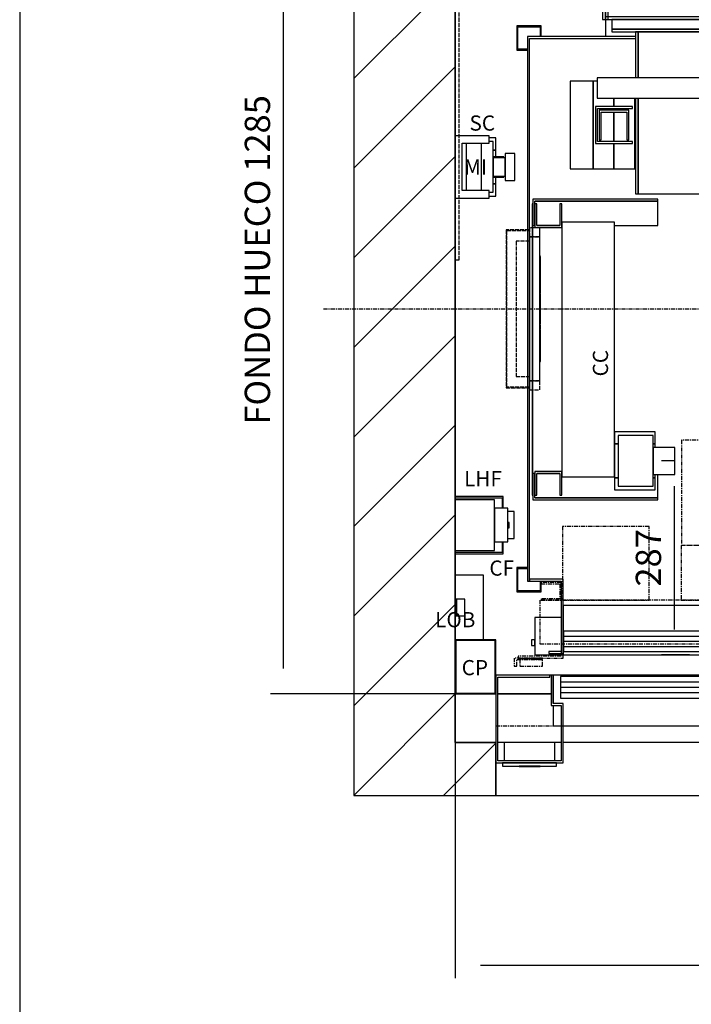
# Model space of a CAD drawing. Units: millimetres. Extents: x 10 to 2370, y 10 to 287.
# Drawn here: x 630 to 696, y 140 to 238 of the extents above; entities that cross this region are included whole.
import ezdxf

# ---------------------------------------------------------------- set-up
doc = ezdxf.new("R2010")
doc.units = ezdxf.units.MM
doc.header["$LTSCALE"] = 0.5
doc.header["$MEASUREMENT"] = 0
doc.linetypes.add('ACAD_ISO02W100', pattern=[15, 12, -3])
doc.linetypes.add('ACAD_ISO10W100', pattern=[18.5, 12, -3, 0.5, -3])
doc.layers.get('0').update_dxf_attribs({"linetype": 'CONTINUOUS'})
for name, color, linetype in [('3', 5, 'ACAD_ISO02W100'), ('7', 6, 'ACAD_ISO10W100'), ('8', 3, 'CONTINUOUS'), ('9', 7, 'CONTINUOUS')]:
    doc.layers.add(name, color=color, linetype=linetype)
doc.styles.add('LD', font='ARIALUNI.TTF')
doc.dimstyles.new('LIFT', dxfattribs={"dimtxt": 2.5, "dimasz": 2.5, "dimexe": 1.25, "dimexo": 0, "dimgap": 0.5, "dimtad": 1, "dimdec": 0, "dimzin": 0, "dimdsep": 46, "dimtxsty": 'LD', "dimcen": 0, "dimdle": 3.5, "dimclrd": 1, "dimclre": 1, "dimclrt": 5, "dimadec": 0, "dimazin": 0, "dimtfac": 1, "dimtdec": 0, "dimtix": 1, "dimtmove": 1, "dimatfit": 3, "dimfxl": 0, "dimtolj": 1, "dimtzin": 0, "dimarcsym": 0})

# ---------------------------------------------------------------- blocks, each defined once
blk = doc.blocks.new('BORD_MACPUARSA_A4_V')
at = {"layer": '8'}
blk.add_line((0, 277), (0, 0), dxfattribs=at)
blk = doc.blocks.new('LD_20221031131923_0000006D')
blk.add_blockref('BORD_MACPUARSA_A4_V', (0, 0))
blk = doc.blocks.new('LD_20221031131923_00000089')
at = {"layer": '8'}
for p, q in [((-150, 910.7), (0, 1060.7)), ((-150, 778.1), (0, 928.1)), ((-150, 645.5), (0, 795.5)), ((-150, 512.9), (0, 662.9)), ((-150, 380.3), (0, 530.3)), ((-150, 247.7), (0, 397.7)), ((-150, 115.2), (0, 265.2)), ((-150, -17.4), (0, 132.6)), ((-150, -150), (0, 0)), ((-17.4, -150), (60, -72.6))]:
    blk.add_line(p, q, dxfattribs=at)
blk = doc.blocks.new('LD_20221031131923_0000008A')
for p, q in [((-150, 1435), (-150, -150)), ((0, 1285), (0, 826)), ((0, -72), (0, 1285)), ((0, 734), (0, 292.5)), ((0, 207.5), (0, 176)), ((60, 0), (0, 0)), ((0, 0), (0, -72)), ((63, 0), (142, 0)), ((142, 0), (63, 0)), ((0, -72), (60, -72)), ((60, -72), (0, -72)), ((60, -150), (60, -72)), ((-150, -150), (0, -150)), ((0, -150), (60, -150))]:
    blk.add_line(p, q)
blk = doc.blocks.new('*D297')
at = {"layer": '9', "color": 1}
for p, q in [((673, 256.667), (654.75, 256.667)), ((656, 254.167), (656, 173.5)), ((673, 171), (654.75, 171))]:
    blk.add_line(p, q, dxfattribs=at)
for p in [(672.99, 256.667), (672.99, 171)]:
    blk.add_point(p, dxfattribs=at)
for points in [[(656, 256.667), (656.417, 254.167), (655.583, 254.167), (656, 256.667)], [(656, 171), (655.583, 173.5), (656.417, 173.5), (656, 171)]]:
    blk.add_solid(points, dxfattribs=at)
at = {"layer": '9', "color": 5, "insert": (655.5, 213.833), "char_height": 2.5, "attachment_point": 8, "rotation": 90, "style": 'LD'}
blk.add_mtext('FONDO HUECO 1285', dxfattribs=at)
blk = doc.blocks.new('*D298')
at = {"layer": '9', "color": 1}
for p, q in [((673, 171), (673, 142.95)), ((758, 171), (758, 142.95)), ((755.5, 144.2), (675.5, 144.2))]:
    blk.add_line(p, q, dxfattribs=at)
for p in [(673, 170.99), (758, 170.99)]:
    blk.add_point(p, dxfattribs=at)
for points in [[(673, 144.2), (675.5, 144.617), (675.5, 143.783), (673, 144.2)], [(758, 144.2), (755.5, 143.783), (755.5, 144.617), (758, 144.2)]]:
    blk.add_solid(points, dxfattribs=at)
at = {"layer": '9', "color": 5, "insert": (715.5, 144.7), "char_height": 2.5, "attachment_point": 8, "style": 'LD'}
blk.add_mtext('ANCHO HUECO 1275', dxfattribs=at)
blk = doc.blocks.new('LD_20221031131923_0000008E')
for p, q in [((60, 43), (50, 43)), ((56, 37.5), (50, 37.5)), ((56, -37.5), (56, 37.5)), ((60, 25), (60, 43)), ((60, 25), (56, 25)), ((56, 25), (60, 25)), ((56, 15), (56, 13.9)), ((72, 15), (56, 15)), ((60, 15), (60, 25)), ((72, 13.9), (72, 15)), ((74, 20), (74, 18.5)), ((88, 20), (74, 20)), ((74, 18.5), (74, 14.1)), ((88, 18.5), (88, 20)), ((88, 14.1), (88, 18.5)), ((56, 13.9), (56, 13.5)), ((56, 13.5), (56, 12.5)), ((74, 13.5), (56, 13.5)), ((56, 12.5), (56, 9.5)), ((56, 9.5), (56, 5.2)), ((56, 5.2), (56, 0)), ((56, 0), (56, -5.2)), ((72, 13.5), (72, 13.9)), ((74, 14.1), (74, 7.7)), ((74, 12.5), (74, 13.5)), ((74, 9.5), (74, 12.5)), ((74, 5.2), (74, 9.5)), ((74, 7.7), (74, 0)), ((74, 0), (74, 5.2)), ((74, 0), (74, -7.7)), ((74, -5.2), (74, 0)), ((88, 7.7), (88, 14.1)), ((88, 0), (88, 7.7)), ((88, -7.7), (88, 0)), ((56, -5.2), (56, -9.5)), ((56, -9.5), (56, -12.5)), ((56, -12.5), (56, -13.5)), ((56, -13.5), (74, -13.5)), ((56, -13.5), (56, -13.9)), ((56, -13.9), (56, -15)), ((72, -13.9), (72, -13.5)), ((72, -15), (72, -13.9)), ((74, -9.5), (74, -5.2)), ((74, -7.7), (74, -14.1)), ((74, -12.5), (74, -9.5)), ((74, -13.5), (74, -12.5)), ((74, -14.1), (74, -18.5)), ((88, -14.1), (88, -7.7)), ((88, -18.5), (88, -14.1)), ((56, -15), (72, -15)), ((60, -25), (56, -25)), ((56, -25), (60, -25)), ((60, -25), (60, -15)), ((60, -43), (60, -25)), ((74, -18.5), (74, -20)), ((74, -20), (88, -20)), ((88, -20), (88, -18.5)), ((50, -37.5), (56, -37.5)), ((50, -43), (60, -43))]:
    blk.add_line(p, q)
blk = doc.blocks.new('LD_20221031131923_00000090')
for p, q in [((0, 37.5), (0, -37.5)), ((58, 37.5), (0, 37.5)), ((58, -37.5), (58, 37.5)), ((58, 25), (58, -25)), ((78, 25), (58, 25)), ((78, -25), (78, 25)), ((87, 20), (78, 20)), ((87, 18.5), (87, 20)), ((87, 14.1), (87, 18.5)), ((80, 4), (78, 4)), ((80, -4), (80, 4)), ((87, 7.7), (87, 14.1)), ((87, 0), (87, 7.7)), ((87, -7.7), (87, 0)), ((78, -4), (80, -4)), ((87, -14.1), (87, -7.7)), ((87, -18.5), (87, -14.1)), ((58, -25), (78, -25)), ((78, -20), (87, -20)), ((87, -20), (87, -18.5)), ((0, -37.5), (58, -37.5))]:
    blk.add_line(p, q)
blk = doc.blocks.new('LD_20221031131923_00000091')
for p, q in [((71, 42.5), (0, 42.5)), ((0, 42.5), (0, 40)), ((0, 40), (0, 37.5)), ((70, 40), (0, 40)), ((70, 25), (70, 40)), ((71, 25), (71, 42.5)), ((70, -40), (70, -25)), ((71, -42.5), (71, -25)), ((0, -37.5), (0, -40)), ((0, -40), (0, -42.5)), ((0, -40), (70, -40)), ((0, -42.5), (71, -42.5))]:
    blk.add_line(p, q)
blk = doc.blocks.new('LD_20221031131923_00000092')
for p, q in [((42, 96), (0, 96)), ((0, 96), (0, 60.5)), ((42, 0), (42, 96)), ((2, 60.5), (0, 60.5)), ((0, 60.5), (0, 35.5)), ((2, 35.5), (2, 60.5)), ((14, 60.5), (2, 60.5)), ((2, 60.5), (2, 35.5)), ((14, 35.5), (14, 60.5)), ((0, 35.5), (0, 0)), ((0, 35.5), (2, 35.5)), ((2, 35.5), (14, 35.5)), ((0, 0), (42, 0))]:
    blk.add_line(p, q)
blk = doc.blocks.new('LD_20221031131923_00000093')
for p, q in [((0, 80), (0, 0)), ((60, 80), (0, 80)), ((1, 79), (1, 1)), ((59, 79), (1, 79)), ((59, 1), (59, 79)), ((60, 0), (60, 80)), ((0, 0), (60, 0)), ((1, 1), (59, 1))]:
    blk.add_line(p, q)
blk = doc.blocks.new('LD_20221031131923_00000095')
for p, q in [((72.5, -72), (63, -72)), ((157, -72), (147.5, -72)), ((860, -72), (160, -72)), ((957, -72), (863, -72)), ((60, -102.1), (60, -127)), ((960, -127), (960, -102.1)), ((60, -127), (60, -150)), ((960, -150), (960, -127)), ((60, -150), (960, -150))]:
    blk.add_line(p, q)
blk = doc.blocks.new('LD_20221031131923_00000096')
for p, q in [((37.5, 30), (-37.5, 30)), ((-37.5, 30), (-37.5, 3)), ((37.5, 3), (37.5, 30)), ((40, 0), (-40, 0)), ((-40, 0), (-40, -5)), ((40, -5), (40, 0)), ((-40, -5), (40, -5)), ((15.5, -5), (-15.5, -5)), ((-15.5, -5), (-15.5, -5.25)), ((-15.5, -5.25), (15.5, -5.25)), ((15.5, -5.25), (15.5, -5))]:
    blk.add_line(p, q)
blk = doc.blocks.new('LD_20221031131923_00000099')
for p, q in [((-370, 130), (-450, 130)), ((-450, 130), (-450, 9.9)), ((-447, 127), (-370, 127)), ((-447, 3), (-447, 127)), ((-370, 127), (-370, 130)), ((-365, 130), (-368, 130)), ((-368, 130), (-368, 85)), ((752, 130), (-365, 130)), ((-365, 130), (-365, 88)), ((-365, 88), (-365, 130)), ((1.95, 128), (-353.95, 128)), ((-353.95, 128), (-353.95, 96)), ((1.95, 96), (1.95, 128)), ((752, 55), (752, 130)), ((-350, 88), (-365, 88)), ((-353.95, 96), (1.95, 96)), ((-350, 0), (-350, 88)), ((353.95, 91), (-1.95, 91)), ((-1.95, 91), (-1.95, 59)), ((353.95, 59), (353.95, 91)), ((-368, 85), (-353, 85)), ((-365, 85), (-365, 55)), ((-353, 85), (-353, 3)), ((-1.95, 59), (353.95, 59)), ((-365, 55), (-353, 55)), ((-350, 55), (752, 55)), ((350, 55), (350, 0)), ((370, 55), (350, 55)), ((353, 3), (353, 52)), ((353, 52), (370, 52)), ((370, 52), (370, 55)), ((450, 33), (435, 33)), ((435, 33), (435, 30)), ((435, 30), (447, 30)), ((447, 30), (447, 3)), ((450, 9.9), (450, 33)), ((-450, 9.9), (-450, -0.1)), ((-449.9, 9.9), (-450, 9.9)), ((-449.9, -0.1), (-449.9, 9.9)), ((-449.9, 0), (-350, 0)), ((-353, 3), (-447, 3)), ((350, 0), (449.9, 0)), ((447, 3), (353, 3)), ((449.9, 9.9), (449.9, -0.1)), ((450, 9.9), (449.9, 9.9)), ((450, -0.1), (450, 9.9)), ((-450, -0.1), (-449.9, -0.1)), ((449.9, -0.1), (450, -0.1))]:
    blk.add_line(p, q)
at = {"layer": '7'}
for p, q in [((-450, 130), (-450, 55)), ((752, 130), (-450, 130)), ((752, 55), (752, 130)), ((-450, 55), (752, 55))]:
    blk.add_line(p, q, dxfattribs=at)
at = {"layer": '8'}
for p, q in [((-354, 120), (2, 120)), ((-354, 112), (2, 112)), ((-354, 104), (2, 104)), ((-2, 83), (354, 83)), ((-2, 75), (354, 75)), ((-2, 67), (354, 67))]:
    blk.add_line(p, q, dxfattribs=at)
blk = doc.blocks.new('LD_20221031131923_0000009B')
at = {"layer": '3'}
for p, q in [((6, 1285), (0, 1285)), ((0, 1285), (0, 642.5)), ((0, 1285), (0, 1279)), ((1275, 1285), (0, 1285)), ((0, 1285), (0, 1279)), ((1275, 1285), (0, 1285)), ((6, 1285), (0, 1285)), ((0, 1285), (0, 642.5)), ((6, 642.5), (6, 1285)), ((6, 642.5), (6, 1285)), ((1275, 1285), (1269, 1285)), ((1269, 1285), (1269, 700)), ((1275, 1285), (1269, 1285)), ((1269, 1285), (1269, 700)), ((1275, 700), (1275, 1285)), ((1275, 1279), (1275, 1285)), ((1275, 1279), (1275, 1285)), ((1275, 700), (1275, 1285)), ((0, 1279), (1275, 1279)), ((0, 1279), (1275, 1279)), ((1269, 714), (1269, 700)), ((1275, 714), (1269, 714)), ((1269, 700), (1275, 700)), ((1269, 700), (1275, 700)), ((1269, 700), (1275, 700)), ((1275, 700), (1275, 714)), ((0, 642.5), (6, 642.5)), ((0, 642.5), (6, 642.5))]:
    blk.add_line(p, q, dxfattribs=at)
blk = doc.blocks.new('LD_20221031131923_0000009D')
for p, q in [((50, 46), (0, 46)), ((0, 46), (0, -46)), ((50, 35), (50, 46)), ((10, 35), (50, 35)), ((10, -35), (10, 35)), ((16, 35), (16, -35)), ((39, -35), (39, 35)), ((50, -35), (10, -35)), ((50, -46), (50, -35)), ((0, -46), (50, -46))]:
    blk.add_line(p, q)
blk = doc.blocks.new('LD_20221031131923_0000009E')
at = {"layer": '7'}
blk.add_line((-855, 0), (810, 0), dxfattribs=at)
blk = doc.blocks.new('LD_20221031131923_0000009F')
for p, q in [((-553, 403), (-553, -403)), ((-393, 403), (-553, 403)), ((-550, -403), (-550, 400)), ((-550, 400), (-393, 400)), ((193, 403), (-273, 403)), ((-273, 400), (193, 400)), ((553, 403), (313, 403)), ((313, 400), (550, 400)), ((550, 400), (550, -400)), ((553, -403), (553, 403)), ((-553, -403), (-550, -403)), ((-500, -400), (-550, -400)), ((-550, -400), (-550, -403)), ((-550, -403), (-503, -403)), ((-503, -403), (-503, -507)), ((-500, -510), (-500, -400)), ((200, -400), (200, -440)), ((550, -400), (200, -400)), ((203, -437), (203, -403)), ((203, -403), (553, -403)), ((221.5, -437), (203, -437)), ((221.5, -440), (221.5, -437)), ((200, -440), (221.5, -440)), ((-503, -507), (-521.5, -507)), ((-521.5, -507), (-521.5, -510)), ((-521.5, -510), (-500, -510))]:
    blk.add_line(p, q)
blk = doc.blocks.new('LD_20221031131923_000000A0')
at = {"layer": '3'}
for p, q in [((0, 120), (0, -120)), ((15, 120), (0, 120)), ((0, 120), (0, 106.5)), ((15, 120), (0, 120)), ((15, 120), (0, 120)), ((0, 120), (0, 106.5)), ((15, -120), (15, 120)), ((15, 106.5), (15, 120)), ((15, 106.5), (15, 120)), ((15, 106.5), (0, 106.5)), ((0, 106.5), (0, -106.5)), ((0, 106.5), (0, -106.5)), ((15, 106.5), (0, 106.5)), ((0, 106.5), (15, 106.5)), ((0, 106.5), (15, 106.5)), ((15, -106.5), (15, 106.5)), ((15, -106.5), (15, 106.5)), ((0, 100), (-20, 100)), ((-20, 100), (-20, -100)), ((0, -100), (0, 100)), ((16, 78), (15, 78)), ((15, 78), (15, 34)), ((16, 78), (15, 78)), ((15, 78), (15, 34)), ((16, 78), (15, 78)), ((15, 78), (15, 34)), ((16, 78), (15, 78)), ((15, 78), (15, 34)), ((16, 78), (15, 78)), ((15, 78), (15, 34)), ((16, 78), (15, 78)), ((15, 78), (15, 34)), ((16, 78), (15, 78)), ((15, 78), (15, 34)), ((16, 78), (15, 78)), ((15, 78), (15, 34)), ((16, 74.8), (15, 74.8)), ((15, 74.8), (15, -74.8)), ((16, 74.8), (15, 74.8)), ((15, 74.8), (15, -74.8)), ((16, 34), (16, 78)), ((16, 34), (16, 78)), ((16, 34), (16, 78)), ((16, 34), (16, 78)), ((16, 34), (16, 78)), ((16, 34), (16, 78)), ((16, 34), (16, 78)), ((16, 34), (16, 78)), ((16, -74.8), (16, 74.8)), ((16, -74.8), (16, 74.8)), ((16, 59), (15, 59)), ((15, 59), (15, 25)), ((16, 25), (16, 59)), ((15, 34), (16, 34)), ((15, 34), (16, 34)), ((15, 34), (16, 34)), ((15, 34), (16, 34)), ((15, 34), (16, 34)), ((15, 34), (16, 34)), ((15, 34), (16, 34)), ((15, 34), (16, 34)), ((15, 25), (16, 25)), ((16, 22), (15, 22)), ((15, 22), (15, -22)), ((16, 22), (15, 22)), ((15, 22), (15, -22)), ((16, 22), (15, 22)), ((15, 22), (15, -22)), ((16, 22), (15, 22)), ((15, 22), (15, -22)), ((16, 22), (15, 22)), ((15, 22), (15, -22)), ((16, 22), (15, 22)), ((15, 22), (15, -22)), ((16, 22), (15, 22)), ((15, 22), (15, -22)), ((16, 22), (15, 22)), ((15, 22), (15, -22)), ((16, 17), (15, 17)), ((15, 17), (15, -17)), ((16, -22), (16, 22)), ((16, -22), (16, 22)), ((16, -22), (16, 22)), ((16, -22), (16, 22)), ((16, -22), (16, 22)), ((16, -22), (16, 22)), ((16, -22), (16, 22)), ((16, -22), (16, 22)), ((16, -17), (16, 17)), ((16, 14), (15, 14)), ((15, 14), (15, 12.9)), ((15, 12.9), (15, 9.9)), ((15, 9.9), (15, 5.4)), ((15, 5.4), (15, 0)), ((15, 0), (15, -5.4)), ((16, 12.9), (16, 14)), ((16, 9.9), (16, 12.9)), ((16, 5.4), (16, 9.9)), ((16, 0), (16, 5.4)), ((16, -5.4), (16, 0)), ((15, -5.4), (15, -9.9)), ((15, -9.9), (15, -12.9)), ((15, -12.9), (15, -14)), ((15, -14), (16, -14)), ((16, -9.9), (16, -5.4)), ((16, -12.9), (16, -9.9)), ((16, -14), (16, -12.9)), ((15, -17), (16, -17)), ((15, -22), (16, -22)), ((15, -22), (16, -22)), ((15, -22), (16, -22)), ((15, -22), (16, -22)), ((15, -22), (16, -22)), ((15, -22), (16, -22)), ((15, -22), (16, -22)), ((15, -22), (16, -22)), ((16, -25), (15, -25)), ((15, -25), (15, -59)), ((16, -59), (16, -25)), ((16, -34), (15, -34)), ((15, -34), (15, -78)), ((16, -34), (15, -34)), ((15, -34), (15, -78)), ((16, -34), (15, -34)), ((15, -34), (15, -78)), ((16, -34), (15, -34)), ((15, -34), (15, -78)), ((16, -34), (15, -34)), ((15, -34), (15, -78)), ((16, -34), (15, -34)), ((15, -34), (15, -78)), ((16, -34), (15, -34)), ((15, -34), (15, -78)), ((16, -34), (15, -34)), ((15, -34), (15, -78)), ((16, -78), (16, -34)), ((16, -78), (16, -34)), ((16, -78), (16, -34)), ((16, -78), (16, -34)), ((16, -78), (16, -34)), ((16, -78), (16, -34)), ((16, -78), (16, -34)), ((16, -78), (16, -34)), ((15, -59), (16, -59)), ((15, -74.8), (16, -74.8)), ((15, -74.8), (16, -74.8)), ((15, -78), (16, -78)), ((15, -78), (16, -78)), ((15, -78), (16, -78)), ((15, -78), (16, -78)), ((15, -78), (16, -78)), ((15, -78), (16, -78)), ((15, -78), (16, -78)), ((15, -78), (16, -78)), ((-20, -100), (0, -100)), ((0, -106.5), (15, -106.5)), ((0, -106.5), (0, -120)), ((15, -106.5), (0, -106.5)), ((0, -106.5), (15, -106.5)), ((15, -106.5), (0, -106.5)), ((0, -106.5), (0, -120)), ((15, -120), (15, -106.5)), ((15, -120), (15, -106.5)), ((0, -120), (15, -120)), ((0, -120), (15, -120)), ((0, -120), (15, -120))]:
    blk.add_line(p, q, dxfattribs=at)
blk = doc.blocks.new('LD_20221031131923_000000A1')
at = {"layer": '3'}
for p, q in [((-34.5, 117), (-34.5, -117)), ((-0.5, 117), (-34.5, 117)), ((-0.5, 116), (-0.5, 117)), ((-33.5, -116), (-33.5, 116)), ((-33.5, 116), (-0.5, 116)), ((-0.5, -116), (-33.5, -116)), ((-0.5, -117), (-0.5, -116)), ((-34.5, -117), (-0.5, -117))]:
    blk.add_line(p, q, dxfattribs=at)
blk = doc.blocks.new('LD_20221031131923_000000A2')
for p, q in [((-350, 73.5), (-350, 0)), ((725, 75), (371.5, 75)), ((725, 0), (725, 75)), ((353.9, 70), (0.1, 70)), ((0.1, 70), (0.1, 40)), ((353.9, 40), (353.9, 70)), ((-353, 55), (-392, 55)), ((-392, 55), (-392, 0)), ((4, 35), (-349.9, 35)), ((-349.9, 35), (-349.9, 5)), ((0.1, 40), (353.9, 40)), ((4, 5), (4, 35)), ((-397, 22.2), (-397, 21.9)), ((-392, 22.2), (-397, 22.2)), ((-397, 21.9), (-397, 21)), ((-397, 21), (-397, 19.6)), ((-397, 19.6), (-397, 18)), ((-397, 18), (-397, 16.4)), ((-397, 16.4), (-397, 15)), ((-397, 15), (-397, 14.1)), ((-392, 21.9), (-392, 22.2)), ((-392, 21), (-392, 21.9)), ((-392, 19.6), (-392, 21)), ((-392, 18), (-392, 19.6)), ((-392, 16.4), (-392, 18)), ((-392, 15), (-392, 16.4)), ((-392, 14.1), (-392, 15)), ((-397, 14.1), (-397, 13.8)), ((-397, 13.8), (-392, 13.8)), ((-392, 13.8), (-392, 14.1)), ((-392, 0), (-350, 0)), ((-350, 0), (725, 0)), ((-349.9, 5), (4, 5))]:
    blk.add_line(p, q)
at = {"layer": '3'}
for p, q in [((719, 16), (719, 6)), ((720, 5), (720, 16)), ((719, 6), (620, 6)), ((620, 6), (620, 5)), ((620, 5), (720, 5))]:
    blk.add_line(p, q, dxfattribs=at)
at = {"layer": '7'}
for p, q in [((-175, 317.5), (-175, 162.5)), ((4, 317.5), (-175, 317.5)), ((4, 162.5), (4, 317.5)), ((-223, 190), (-351, 190)), ((-351, 190), (-351, 81)), ((-223, 81), (-223, 190)), ((27.5, 162), (-175.5, 162)), ((-175.5, 162), (-175.5, 81)), ((-175, 162.5), (4, 162.5)), ((27.5, 81), (27.5, 162)), ((0, 120), (0, -175)), ((-353, 107), (-383, 107)), ((-383, 107), (-383, 105)), ((-383, 105), (-355, 105)), ((-355, 105), (-355, 83)), ((-353, 81), (-353, 107)), ((353, 107), (353, 81)), ((383, 107), (353, 107)), ((355, 83), (355, 105)), ((355, 105), (383, 105)), ((383, 105), (383, 107)), ((647, 101), (607, 101)), ((607, 101), (607, 81)), ((647, 81), (647, 101)), ((725, 81), (-385, 81)), ((-385, 81), (-385, 16)), ((-355, 83), (-383, 83)), ((-383, 83), (-383, 81)), ((-383, 81), (-353, 81)), ((-351, 81), (-223, 81)), ((-175.5, 81), (27.5, 81)), ((353, 81), (383, 81)), ((383, 83), (355, 83)), ((383, 81), (383, 83)), ((607, 81), (647, 81)), ((725, 16), (725, 81)), ((-385, 16), (725, 16)), ((-353, 16), (-353, -2)), ((-350, -5), (-350, 16)), ((722, 16), (722, -2)), ((725, -5), (725, 16)), ((-380.9, -5), (-423, -5)), ((-423, -5), (-423, -17)), ((-419, -7), (-380.9, -7)), ((-419, -17), (-419, -7)), ((-353, -2), (-417, -2)), ((-417, -2), (-417, -5)), ((-417, -5), (-350, -5)), ((-414.4, -7), (-414.4, -17)), ((-380.9, -7), (-414.4, -7)), ((-380.9, -7), (-380.9, -5)), ((-380.9, -17), (-380.9, -7)), ((722, -2), (683, -2)), ((683, -2), (683, -5)), ((683, -5), (683, -7)), ((725, -5), (683, -5)), ((683, -5), (725, -5)), ((683, -7), (721, -7)), ((683, -7), (683, -17)), ((716.5, -7), (683, -7)), ((716.5, -17), (716.5, -7)), ((721, -7), (721, -17)), ((725, -17), (725, -5)), ((-423, -17), (-419, -17)), ((-414.4, -17), (-380.9, -17)), ((683, -17), (716.5, -17)), ((721, -17), (725, -17))]:
    blk.add_line(p, q, dxfattribs=at)
at = {"layer": '8'}
for p, q in [((0, 62.5), (354, 62.5)), ((0, 55), (354, 55)), ((0, 47.5), (354, 47.5)), ((-350, 27.5), (4, 27.5)), ((-350, 20), (4, 20)), ((-350, 12.5), (4, 12.5))]:
    blk.add_line(p, q, dxfattribs=at)
blk = doc.blocks.new('LD_20221031131923_000000A3')
for p, q in [((94, 737), (60, 737)), ((60, 737), (60, 607)), ((94, 607), (94, 737)), ((100, 737), (94, 737)), ((94, 737), (94, 607)), ((1000, 742), (100, 742)), ((100, 742), (100, 712)), ((1000, 712), (1000, 742)), ((1006, 737), (1000, 737)), ((1040, 737), (1006, 737)), ((1006, 737), (1006, 607)), ((1006, 607), (1006, 737)), ((1040, 607), (1040, 737)), ((152.5, 699.5), (97.5, 699.5)), ((97.5, 699.5), (97.5, 644.5)), ((100, 712), (1000, 712)), ((125, 699.5), (125, 712)), ((125, 712), (125, 699.5)), ((152.5, 696.5), (152.5, 699.5)), ((156, 712), (156, 607)), ((156, 607), (156, 712)), ((910, 712), (910, 607)), ((944, 607), (944, 712)), ((944, 712), (944, 607)), ((1002.5, 699.5), (947.5, 699.5)), ((947.5, 699.5), (947.5, 696.5)), ((975, 699.5), (975, 712)), ((975, 712), (975, 699.5)), ((1002.5, 644.5), (1002.5, 699.5)), ((100.5, 696.5), (152.5, 696.5)), ((100.5, 647.5), (100.5, 696.5)), ((147, 694), (103, 694)), ((103, 694), (103, 650)), ((106, 691), (144, 691)), ((106, 650), (106, 691)), ((125, 694), (125, 696.5)), ((125, 696.5), (125, 694)), ((125, 647.5), (125, 691)), ((125, 691), (125, 647.5)), ((144, 691), (144, 650)), ((147, 650), (147, 694)), ((947.5, 696.5), (999.5, 696.5)), ((997, 694), (953, 694)), ((953, 694), (953, 650)), ((956, 691), (994, 691)), ((956, 650), (956, 691)), ((975, 694), (975, 696.5)), ((975, 696.5), (975, 694)), ((975, 647.5), (975, 691)), ((975, 691), (975, 647.5)), ((994, 691), (994, 650)), ((997, 650), (997, 694)), ((999.5, 696.5), (999.5, 647.5)), ((97.5, 644.5), (152.5, 644.5)), ((152.5, 647.5), (100.5, 647.5)), ((103, 650), (106, 650)), ((125, 607), (125, 644.5)), ((125, 644.5), (125, 607)), ((144, 650), (147, 650)), ((152.5, 644.5), (152.5, 647.5)), ((999.5, 647.5), (947.5, 647.5)), ((947.5, 647.5), (947.5, 644.5)), ((947.5, 644.5), (1002.5, 644.5)), ((953, 650), (956, 650)), ((975, 607), (975, 644.5)), ((975, 644.5), (975, 607)), ((994, 650), (997, 650)), ((60, 607), (94, 607)), ((94, 607), (125, 607)), ((125, 607), (156, 607)), ((156, 607), (157, 607)), ((910, 607), (944, 607)), ((944, 607), (975, 607)), ((975, 607), (1006, 607)), ((1006, 607), (1040, 607))]:
    blk.add_line(p, q)
blk = doc.blocks.new('LD_20221031131923_000000A9')
for p, q in [((-459, 74), (-470, 74)), ((-470, 74), (-470, 72.5)), ((-459, 70), (-459, 74)), ((-470, 72.5), (-460.5, 72.5)), ((-460.5, 72.5), (-460.5, 45.5)), ((-460.4, 70), (-460.4, 48)), ((-445.4, 70), (-460.4, 70)), ((-444, 70), (-445.4, 70)), ((-445.4, 70), (-445.4, 48)), ((-445.4, 48), (-445.4, 70)), ((-444, 48), (-444, 70)), ((-397.5, 64), (-402, 64)), ((-402, 64), (-402, -101.5)), ((-397.5, 64), (-397.5, -101.5)), ((-322, 64), (-397.5, 64)), ((-397.5, -101.5), (-397.5, 64)), ((-397.2, -101.5), (-397.2, 60)), ((-397.2, 60), (-322, 60)), ((-323.5, 59), (-393.5, 59)), ((-393.5, 59), (-393.5, -89)), ((-323.5, -89), (-323.5, 59)), ((-322, 60), (-322, 64)), ((-307.5, 64), (-322, 64)), ((-307.5, -89), (-307.5, 64)), ((322, 64), (307.5, 64)), ((307.5, 64), (307.5, -89)), ((322, 64), (322, 60)), ((397.5, 64), (322, 64)), ((322, 60), (397.2, 60)), ((393.5, 59), (323.5, 59)), ((323.5, 59), (323.5, -89)), ((393.5, -89), (393.5, 59)), ((397.2, 60), (397.2, -101.5)), ((397.5, -101.5), (397.5, 64)), ((402, 64), (397.5, 64)), ((397.5, 64), (397.5, -101.5)), ((402, -101.5), (402, 64)), ((-460.5, 45.5), (-470, 45.5)), ((-470, 45.5), (-470, 44)), ((-470, 44), (-459, 44)), ((-460.4, 48), (-445.4, 48)), ((-459, 48), (-459, 39)), ((-459, 44), (-459, 48)), ((-456, 42), (-456, 48)), ((-445.4, 48), (-444, 48)), ((-410, 45), (-410, -45)), ((-402, 45), (-410, 45)), ((-402, -45), (-402, 45)), ((402, 45), (402, -45)), ((410, 45), (402, 45)), ((410, -45), (410, 45)), ((-459, 39), (-428.2, 39)), ((-425.2, 42), (-456, 42)), ((-427.8, 39), (-422, 39)), ((-422, 42), (-424.8, 42)), ((-410, -45), (-402, -45)), ((90, -44), (-90, -44)), ((-90, -44), (-90, -89)), ((-72.5, -57.3), (-73, -60)), ((-70.9, -55.1), (-72.5, -57.3)), ((-68.7, -53.5), (-70.9, -55.1)), ((-66, -53), (-68.7, -53.5)), ((-63.3, -53.5), (-66, -53)), ((-61.1, -55.1), (-63.3, -53.5)), ((-59.5, -57.3), (-61.1, -55.1)), ((-59, -60), (-59.5, -57.3)), ((-48.5, -57.3), (-49, -60)), ((-46.9, -55.1), (-48.5, -57.3)), ((-44.7, -53.5), (-46.9, -55.1)), ((-42, -53), (-44.7, -53.5)), ((-39.3, -53.5), (-42, -53)), ((-37.1, -55.1), (-39.3, -53.5)), ((-35.5, -57.3), (-37.1, -55.1)), ((-35, -60), (-35.5, -57.3)), ((-24.5, -57.3), (-25, -60)), ((-22.9, -55.1), (-24.5, -57.3)), ((-20.7, -53.5), (-22.9, -55.1)), ((-18, -53), (-20.7, -53.5)), ((-15.3, -53.5), (-18, -53)), ((-13.1, -55.1), (-15.3, -53.5)), ((-11.5, -57.3), (-13.1, -55.1)), ((-11, -60), (-11.5, -57.3)), ((-0.5, -57.3), (-1, -60)), ((1.1, -55.1), (-0.5, -57.3)), ((3.3, -53.5), (1.1, -55.1)), ((6, -53), (3.3, -53.5)), ((8.7, -53.5), (6, -53)), ((10.9, -55.1), (8.7, -53.5)), ((12.5, -57.3), (10.9, -55.1)), ((13, -60), (12.5, -57.3)), ((23.5, -57.3), (23, -60)), ((25.1, -55.1), (23.5, -57.3)), ((27.3, -53.5), (25.1, -55.1)), ((30, -53), (27.3, -53.5)), ((32.7, -53.5), (30, -53)), ((34.9, -55.1), (32.7, -53.5)), ((36.5, -57.3), (34.9, -55.1)), ((37, -60), (36.5, -57.3)), ((47.5, -57.3), (47, -60)), ((49.1, -55.1), (47.5, -57.3)), ((51.3, -53.5), (49.1, -55.1)), ((54, -53), (51.3, -53.5)), ((56.7, -53.5), (54, -53)), ((58.9, -55.1), (56.7, -53.5)), ((60.5, -57.3), (58.9, -55.1)), ((61, -60), (60.5, -57.3)), ((90, -89), (90, -44)), ((402, -45), (410, -45)), ((-73, -60), (-72.5, -62.7)), ((-72.5, -62.7), (-70.9, -64.9)), ((-70.9, -64.9), (-68.7, -66.5)), ((-68.7, -66.5), (-66, -67)), ((-66, -67), (-63.3, -66.5)), ((-63.3, -66.5), (-61.1, -64.9)), ((-61.1, -64.9), (-59.5, -62.7)), ((-59.5, -62.7), (-59, -60)), ((-56.7, -71.5), (-58.9, -73.1)), ((-54, -71), (-56.7, -71.5)), ((-51.3, -71.5), (-54, -71)), ((-49.1, -73.1), (-51.3, -71.5)), ((-49, -60), (-48.5, -62.7)), ((-48.5, -62.7), (-46.9, -64.9)), ((-46.9, -64.9), (-44.7, -66.5)), ((-44.7, -66.5), (-42, -67)), ((-42, -67), (-39.3, -66.5)), ((-39.3, -66.5), (-37.1, -64.9)), ((-37.1, -64.9), (-35.5, -62.7)), ((-35.5, -62.7), (-35, -60)), ((-32.7, -71.5), (-34.9, -73.1)), ((-30, -71), (-32.7, -71.5)), ((-27.3, -71.5), (-30, -71)), ((-25.1, -73.1), (-27.3, -71.5)), ((-25, -60), (-24.5, -62.7)), ((-24.5, -62.7), (-22.9, -64.9)), ((-22.9, -64.9), (-20.7, -66.5)), ((-20.7, -66.5), (-18, -67)), ((-18, -67), (-15.3, -66.5)), ((-15.3, -66.5), (-13.1, -64.9)), ((-13.1, -64.9), (-11.5, -62.7)), ((-11.5, -62.7), (-11, -60)), ((-8.7, -71.5), (-10.9, -73.1)), ((-6, -71), (-8.7, -71.5)), ((-3.3, -71.5), (-6, -71)), ((-1.1, -73.1), (-3.3, -71.5)), ((-1, -60), (-0.5, -62.7)), ((-0.5, -62.7), (1.1, -64.9)), ((1.1, -64.9), (3.3, -66.5)), ((3.3, -66.5), (6, -67)), ((6, -67), (8.7, -66.5)), ((8.7, -66.5), (10.9, -64.9)), ((10.9, -64.9), (12.5, -62.7)), ((12.5, -62.7), (13, -60)), ((15.3, -71.5), (13.1, -73.1)), ((18, -71), (15.3, -71.5)), ((20.7, -71.5), (18, -71)), ((22.9, -73.1), (20.7, -71.5)), ((23, -60), (23.5, -62.7)), ((23.5, -62.7), (25.1, -64.9)), ((25.1, -64.9), (27.3, -66.5)), ((27.3, -66.5), (30, -67)), ((30, -67), (32.7, -66.5)), ((32.7, -66.5), (34.9, -64.9)), ((34.9, -64.9), (36.5, -62.7)), ((36.5, -62.7), (37, -60)), ((39.3, -71.5), (37.1, -73.1)), ((42, -71), (39.3, -71.5)), ((44.7, -71.5), (42, -71)), ((46.9, -73.1), (44.7, -71.5)), ((47, -60), (47.5, -62.7)), ((47.5, -62.7), (49.1, -64.9)), ((49.1, -64.9), (51.3, -66.5)), ((51.3, -66.5), (54, -67)), ((54, -67), (56.7, -66.5)), ((56.7, -66.5), (58.9, -64.9)), ((58.9, -64.9), (60.5, -62.7)), ((60.5, -62.7), (61, -60)), ((63.3, -71.5), (61.1, -73.1)), ((66, -71), (63.3, -71.5)), ((68.7, -71.5), (66, -71)), ((70.9, -73.1), (68.7, -71.5)), ((-60.5, -75.3), (-61, -78)), ((-61, -78), (-60.5, -80.7)), ((-58.9, -73.1), (-60.5, -75.3)), ((-60.5, -80.7), (-58.9, -82.9)), ((-58.9, -82.9), (-56.7, -84.5)), ((-56.7, -84.5), (-54, -85)), ((-54, -85), (-51.3, -84.5)), ((-51.3, -84.5), (-49.1, -82.9)), ((-47.5, -75.3), (-49.1, -73.1)), ((-49.1, -82.9), (-47.5, -80.7)), ((-47, -78), (-47.5, -75.3)), ((-47.5, -80.7), (-47, -78)), ((-36.5, -75.3), (-37, -78)), ((-37, -78), (-36.5, -80.7)), ((-34.9, -73.1), (-36.5, -75.3)), ((-36.5, -80.7), (-34.9, -82.9)), ((-34.9, -82.9), (-32.7, -84.5)), ((-32.7, -84.5), (-30, -85)), ((-30, -85), (-27.3, -84.5)), ((-27.3, -84.5), (-25.1, -82.9)), ((-23.5, -75.3), (-25.1, -73.1)), ((-25.1, -82.9), (-23.5, -80.7)), ((-23, -78), (-23.5, -75.3)), ((-23.5, -80.7), (-23, -78)), ((-12.5, -75.3), (-13, -78)), ((-13, -78), (-12.5, -80.7)), ((-10.9, -73.1), (-12.5, -75.3)), ((-12.5, -80.7), (-10.9, -82.9)), ((-10.9, -82.9), (-8.7, -84.5)), ((-8.7, -84.5), (-6, -85)), ((-6, -85), (-3.3, -84.5)), ((-3.3, -84.5), (-1.1, -82.9)), ((0.5, -75.3), (-1.1, -73.1)), ((-1.1, -82.9), (0.5, -80.7)), ((1, -78), (0.5, -75.3)), ((0.5, -80.7), (1, -78)), ((11.5, -75.3), (11, -78)), ((11, -78), (11.5, -80.7)), ((13.1, -73.1), (11.5, -75.3)), ((11.5, -80.7), (13.1, -82.9)), ((13.1, -82.9), (15.3, -84.5)), ((15.3, -84.5), (18, -85)), ((18, -85), (20.7, -84.5)), ((20.7, -84.5), (22.9, -82.9)), ((24.5, -75.3), (22.9, -73.1)), ((22.9, -82.9), (24.5, -80.7)), ((25, -78), (24.5, -75.3)), ((24.5, -80.7), (25, -78)), ((35.5, -75.3), (35, -78)), ((35, -78), (35.5, -80.7)), ((37.1, -73.1), (35.5, -75.3)), ((35.5, -80.7), (37.1, -82.9)), ((37.1, -82.9), (39.3, -84.5)), ((39.3, -84.5), (42, -85)), ((42, -85), (44.7, -84.5)), ((44.7, -84.5), (46.9, -82.9)), ((48.5, -75.3), (46.9, -73.1)), ((46.9, -82.9), (48.5, -80.7)), ((49, -78), (48.5, -75.3)), ((48.5, -80.7), (49, -78)), ((59.5, -75.3), (59, -78)), ((59, -78), (59.5, -80.7)), ((61.1, -73.1), (59.5, -75.3)), ((59.5, -80.7), (61.1, -82.9)), ((61.1, -82.9), (63.3, -84.5)), ((63.3, -84.5), (66, -85)), ((66, -85), (68.7, -84.5)), ((68.7, -84.5), (70.9, -82.9)), ((72.5, -75.3), (70.9, -73.1)), ((70.9, -82.9), (72.5, -80.7)), ((73, -78), (72.5, -75.3)), ((72.5, -80.7), (73, -78)), ((-394, -101.5), (-449.5, -101.5)), ((-449.5, -101.5), (-449.5, -126.5)), ((-75, -89), (-394, -89)), ((-394, -89), (-394, -93)), ((-75, -89), (-394, -89)), ((-394, -89), (-394, -139)), ((-394, -93), (-75, -93)), ((-75, -93), (-75, -89)), ((-75, -109), (-75, -89)), ((394, -89), (75, -89)), ((75, -89), (75, -93)), ((394, -89), (75, -89)), ((75, -89), (75, -109)), ((75, -93), (394, -93)), ((394, -93), (394, -89)), ((394, -139), (394, -89)), ((450, -101.5), (394, -101.5)), ((450, -126.5), (450, -101.5)), ((-303.5, -105), (-321.5, -105)), ((-321.5, -105), (-321.5, -123)), ((-303.5, -109.5), (-303.5, -105)), ((-246.5, -109.5), (-303.5, -109.5)), ((-228.5, -105), (-246.5, -105)), ((-246.5, -105), (-246.5, -109.5)), ((-242.7, -112.3), (-243, -114)), ((-243, -114), (-242.7, -115.7)), ((-241.7, -110.8), (-242.7, -112.3)), ((-242.7, -115.7), (-241.7, -117.2)), ((-240.2, -109.8), (-241.7, -110.8)), ((-238.5, -109.5), (-240.2, -109.8)), ((-236.8, -109.8), (-238.5, -109.5)), ((-235.3, -110.8), (-236.8, -109.8)), ((-234.4, -112.3), (-235.3, -110.8)), ((-235.3, -117.2), (-234.4, -115.7)), ((-234, -114), (-234.4, -112.3)), ((-234.4, -115.7), (-234, -114)), ((-228.5, -123), (-228.5, -105)), ((75, -109), (-75, -109)), ((246.5, -105), (228.5, -105)), ((228.5, -105), (228.5, -123)), ((234.4, -112.3), (234, -114)), ((234, -114), (234.4, -115.7)), ((235.3, -110.8), (234.4, -112.3)), ((234.4, -115.7), (235.3, -117.2)), ((236.8, -109.8), (235.3, -110.8)), ((238.5, -109.5), (236.8, -109.8)), ((240.2, -109.8), (238.5, -109.5)), ((241.7, -110.8), (240.2, -109.8)), ((242.7, -112.3), (241.7, -110.8)), ((241.7, -117.2), (242.7, -115.7)), ((243, -114), (242.7, -112.3)), ((242.7, -115.7), (243, -114)), ((246.5, -109.5), (246.5, -105)), ((303.5, -109.5), (246.5, -109.5)), ((321.5, -105), (303.5, -105)), ((303.5, -105), (303.5, -109.5)), ((321.5, -123), (321.5, -105)), ((-449.5, -126.5), (-394, -126.5)), ((-402, -126.5), (-402, -139)), ((-397.5, -126.5), (-397.5, -139)), ((-397.5, -139), (-397.5, -126.5)), ((-397.2, -135), (-397.2, -126.5)), ((-321.5, -123), (-303.5, -123)), ((-303.5, -118.5), (-246.5, -118.5)), ((-303.5, -123), (-303.5, -118.5)), ((-246.5, -118.5), (-246.5, -123)), ((-246.5, -123), (-228.5, -123)), ((-241.7, -117.2), (-240.2, -118.2)), ((-240.2, -118.2), (-238.5, -118.5)), ((-238.5, -118.5), (-236.8, -118.2)), ((-236.8, -118.2), (-235.3, -117.2)), ((228.5, -123), (246.5, -123)), ((235.3, -117.2), (236.8, -118.2)), ((236.8, -118.2), (238.5, -118.5)), ((238.5, -118.5), (240.2, -118.2)), ((240.2, -118.2), (241.7, -117.2)), ((246.5, -118.5), (303.5, -118.5)), ((246.5, -123), (246.5, -118.5)), ((303.5, -118.5), (303.5, -123)), ((303.5, -123), (321.5, -123)), ((394, -126.5), (450, -126.5)), ((397.2, -126.5), (397.2, -135)), ((397.5, -139), (397.5, -126.5)), ((397.5, -126.5), (397.5, -139)), ((402, -139), (402, -126.5)), ((-402, -139), (-397.5, -139)), ((-397.5, -139), (-394, -139)), ((-397.5, -139), (-397.5, -164)), ((-394, -135), (-397.2, -135)), ((394, -135), (-394, -135)), ((-394, -135), (-394, -139)), ((-394, -139), (394, -139)), ((-394, -139), (394, -139)), ((388, -139), (-388, -139)), ((-388, -139), (-388, -153)), ((388, -153), (388, -139)), ((397.2, -135), (394, -135)), ((394, -139), (394, -135)), ((394, -139), (397.5, -139)), ((397.5, -164), (397.5, -139)), ((397.5, -139), (402, -139)), ((-388, -153), (388, -153)), ((-198, -153), (-388, -153)), ((-388, -153), (-388, -157)), ((-388, -157), (-198, -157)), ((-349, -157), (-353, -157)), ((-353, -157), (-353, -225)), ((-349, -225), (-349, -157)), ((-237, -157), (-349, -157)), ((-349, -157), (-349, -225)), ((-237, -225), (-237, -157)), ((-233, -157), (-237, -157)), ((-237, -157), (-237, -225)), ((-233, -225), (-233, -157)), ((-198, -157), (-198, -153)), ((388, -153), (198, -153)), ((198, -153), (198, -157)), ((198, -157), (388, -157)), ((237, -157), (233, -157)), ((233, -157), (233, -225)), ((237, -225), (237, -157)), ((349, -157), (237, -157)), ((237, -157), (237, -225)), ((349, -225), (349, -157)), ((353, -157), (349, -157)), ((349, -157), (349, -225)), ((353, -225), (353, -157)), ((388, -157), (388, -153)), ((-353, -255), (-353, -397)), ((-349, -397), (-349, -255)), ((-349, -255), (-349, -397)), ((-237, -397), (-237, -255)), ((-237, -255), (-237, -397)), ((-233, -397), (-233, -255)), ((233, -255), (233, -397)), ((237, -397), (237, -255)), ((237, -255), (237, -397)), ((349, -397), (349, -255)), ((349, -255), (349, -397)), ((353, -397), (353, -255)), ((-353, -397), (-349, -397)), ((-349, -397), (-237, -397)), ((-237, -397), (-233, -397)), ((233, -397), (237, -397)), ((237, -397), (349, -397)), ((349, -397), (353, -397))]:
    blk.add_line(p, q)
blk = doc.blocks.new('LD_20221031131923_000000BA')
for p, q in [((5, 222.5), (5, 183.5)), ((190, 222.5), (5, 222.5)), ((190, 219.5), (8, 219.5)), ((8, 183.5), (8, 219.5)), ((8, 219.5), (190, 219.5)), ((190, 219.5), (190, 222.5)), ((190, 183.5), (190, 219.5)), ((5, 215.5), (4, 215.5)), ((4, 215.5), (4, -215.5)), ((5, -215.5), (5, 215.5)), ((11, 215.5), (8, 215.5)), ((8, 215.5), (8, 180.5)), ((11, 183.5), (11, 215.5)), ((48, 215.5), (45, 215.5)), ((45, 215.5), (45, 183.5)), ((48, 180.5), (48, 215.5)), ((5, 183.5), (8, 183.5)), ((8, 180.5), (48, 180.5)), ((45, 183.5), (11, 183.5)), ((11, 183.5), (45, 183.5)), ((126, 188.5), (48, 188.5)), ((48, 188.5), (48, -188.5)), ((126, -188.5), (126, 188.5)), ((126, 183.5), (190, 183.5)), ((186, -122), (126, -122)), ((126, -122), (126, -140)), ((183, -127.5), (131, -127.5)), ((131, -127.5), (131, -202.5)), ((183, -202.5), (183, -127.5)), ((186, -140), (186, -122)), ((126, -140), (131, -140)), ((131, -140), (126, -140)), ((126, -140), (126, -190)), ((183, -140), (186, -140)), ((186, -140), (183, -140)), ((215, -145), (183, -145)), ((183, -145), (183, -146.5)), ((186, -145), (186, -140)), ((215, -146.5), (215, -145)), ((183, -146.5), (183, -150.9)), ((183, -150.9), (183, -157.3)), ((183, -157.3), (183, -165)), ((215, -150.9), (215, -146.5)), ((215, -157.3), (215, -150.9)), ((215, -165), (215, -157.3)), ((183, -165), (183, -172.7)), ((183, -172.7), (183, -179.1)), ((215, -172.7), (215, -165)), ((215, -179.1), (215, -172.7)), ((5, -183.5), (5, -222.5)), ((8, -183.5), (5, -183.5)), ((8, -180.5), (8, -215.5)), ((48, -180.5), (8, -180.5)), ((8, -219.5), (8, -183.5)), ((11, -215.5), (11, -183.5)), ((11, -183.5), (45, -183.5)), ((45, -183.5), (11, -183.5)), ((45, -183.5), (45, -215.5)), ((48, -215.5), (48, -180.5)), ((48, -188.5), (126, -188.5)), ((183, -179.1), (183, -183.5)), ((183, -183.5), (183, -185)), ((183, -185), (215, -185)), ((186, -190), (186, -185)), ((190, -219.5), (190, -185)), ((215, -183.5), (215, -179.1)), ((215, -185), (215, -183.5)), ((126, -190), (131, -190)), ((131, -190), (126, -190)), ((126, -190), (126, -208)), ((131, -202.5), (183, -202.5)), ((183, -190), (186, -190)), ((186, -190), (183, -190)), ((186, -208), (186, -190)), ((4, -215.5), (5, -215.5)), ((8, -215.5), (11, -215.5)), ((45, -215.5), (48, -215.5)), ((126, -208), (186, -208)), ((5, -222.5), (190, -222.5)), ((190, -219.5), (8, -219.5)), ((8, -219.5), (190, -219.5)), ((190, -222.5), (190, -219.5))]:
    blk.add_line(p, q)
blk = doc.blocks.new('*D353')
at = {"layer": '9', "color": 1}
for p, q in [((694.667, 194), (693.35, 194)), ((694.6, 191.5), (694.6, 177.367)), ((696.1, 174.867), (693.35, 174.867))]:
    blk.add_line(p, q, dxfattribs=at)
for p in [(694.657, 194), (696.09, 174.867)]:
    blk.add_point(p, dxfattribs=at)
for points in [[(694.6, 194), (695.017, 191.5), (694.183, 191.5), (694.6, 194)], [(694.6, 174.867), (694.183, 177.367), (695.017, 177.367), (694.6, 174.867)]]:
    blk.add_solid(points, dxfattribs=at)
at = {"layer": '9', "color": 5, "insert": (694.1, 184.433), "char_height": 2.5, "attachment_point": 8, "rotation": 90, "style": 'LD'}
blk.add_mtext('287', dxfattribs=at)
blk = doc.blocks.new('LD_20221031131923_000000BC')
for p, q in [((-533, 419), (-569, 419)), ((-569, 419), (-569, 383)), ((-567.5, 417.5), (-534.5, 417.5)), ((-567.5, 384.5), (-567.5, 417.5)), ((-534.5, 417.5), (-534.5, 403)), ((-533, 403), (-533, 419)), ((533, 419), (533, 403)), ((569, 419), (533, 419)), ((534.5, 403), (534.5, 417.5)), ((534.5, 417.5), (567.5, 417.5)), ((567.5, 417.5), (567.5, 384.5)), ((569, 383), (569, 419)), ((-569, 383), (-553, 383)), ((-553, 384.5), (-567.5, 384.5)), ((567.5, 384.5), (553, 384.5)), ((553, 383), (569, 383)), ((-569, -383), (-569, -419)), ((-553, -383), (-569, -383)), ((-567.5, -417.5), (-567.5, -384.5)), ((-567.5, -384.5), (-553, -384.5)), ((569, -383), (553, -383)), ((553, -384.5), (567.5, -384.5)), ((567.5, -384.5), (567.5, -417.5)), ((569, -419), (569, -383)), ((-534.5, -403), (-534.5, -417.5)), ((-533, -419), (-533, -403)), ((533, -403), (533, -419)), ((534.5, -417.5), (534.5, -403)), ((-569, -419), (-533, -419)), ((-534.5, -417.5), (-567.5, -417.5)), ((533, -419), (569, -419)), ((567.5, -417.5), (534.5, -417.5)), ((-500, -438.5), (200, -438.5))]:
    blk.add_line(p, q)

msp = doc.modelspace()

# ---------------------------------------------------------------- block references
msp.add_blockref('LD_20221031131923_0000006D', (630, 10))
at = {"xscale": 0.06666666666666667, "yscale": 0.06666666666666667, "zscale": 0.06666666666666667}
for name, p in [('LD_20221031131923_0000009E', (717, 209)), ('LD_20221031131923_00000089', (673, 171)), ('LD_20221031131923_0000008A', (673, 171)), ('LD_20221031131923_0000009B', (673, 171)), ('LD_20221031131923_000000A9', (714.333, 246.8)), ('LD_20221031131923_000000BC', (717, 209)), ('LD_20221031131923_0000009F', (717, 209)), ('LD_20221031131923_000000A3', (680.333, 182.333)), ('LD_20221031131923_0000009D', (673, 223)), ('LD_20221031131923_0000008E', (673, 223)), ('LD_20221031131923_000000BA', (680.333, 205)), ('LD_20221031131923_000000A1', (680.333, 209)), ('LD_20221031131923_000000A0', (680.333, 209)), ('LD_20221031131923_000000A2', (707, 174.867)), ('LD_20221031131923_00000091', (673, 187.667)), ('LD_20221031131923_00000090', (673, 187.667)), ('LD_20221031131923_00000092', (673, 176.333)), ('LD_20221031131923_00000093', (673, 171)), ('LD_20221031131923_00000099', (707, 164.2)), ('LD_20221031131923_00000095', (673, 171)), ('LD_20221031131923_00000096', (680.333, 164.2))]:
    msp.add_blockref(name, p, dxfattribs=at)

# ---------------------------------------------------------------- texts
at = {"char_height": 1.5, "style": 'LD'}
for s, insert, attachment_point in [('\\fArial Unicode MS|b1|i0|u0;\\C256;SC', (675.667, 227.333), 5), ('\\fArial Unicode MS|b0|i0|u0;\\C256;MI', (675, 223), 5), ('\\fArial Unicode MS|b0|i0|u0;\\C256;LHF', (675.736, 192.245), 5), ('\\fArial Unicode MS|b0|i0|u0;\\C256;CF', (676.365, 183.423), 4), ('\\fArial Unicode MS|b0|i0|u0;\\C256;LOB', (673, 178.333), 5), ('\\fArial Unicode MS|b0|i0|u0;\\C256;CP', (674.933, 173.6), 5)]:
    msp.add_mtext(s, dxfattribs=dict(at, insert=insert, attachment_point=attachment_point))
at = {"insert": (687.333, 202.333), "char_height": 1.5, "attachment_point": 4, "rotation": 90, "style": 'LD'}
msp.add_mtext('\\fArial Unicode MS|b0|i0|u0;\\C256;CC ', dxfattribs=at)

# ---------------------------------------------------------------- dimensions: what is measured, and where the dimension line sits
at = {"layer": '9'}
dim = msp.add_linear_dim(base=(656, 213.833), p1=(673, 171), p2=(673, 256.667), angle=90, text='FONDO HUECO <>', dimstyle='LIFT', override={"dimscale": 1, "dimlfac": 15, "dimtix": 1}, dxfattribs=at)
dim.commit()
dim.dimension.update_dxf_attribs({"geometry": '*D297', "text_midpoint": (656, 213.833)})
dim = msp.add_linear_dim(base=(694.6, 184.433), p1=(696.1, 174.867), p2=(694.667, 194), angle=90, dimstyle='LIFT', override={"dimscale": 1, "dimlfac": 15, "dimtix": 1}, dxfattribs=at)
dim.commit()
dim.dimension.update_dxf_attribs({"geometry": '*D353', "text_midpoint": (694.6, 184.433)})
dim = msp.add_linear_dim(base=(715.5, 144.2), p1=(673, 171), p2=(758, 171), text='ANCHO HUECO <>', dimstyle='LIFT', override={"dimscale": 1, "dimlfac": 15, "dimtix": 1}, dxfattribs=at)
dim.commit()
dim.dimension.update_dxf_attribs({"geometry": '*D298', "text_midpoint": (715.5, 144.2)})

doc.saveas('drawing.dxf')
